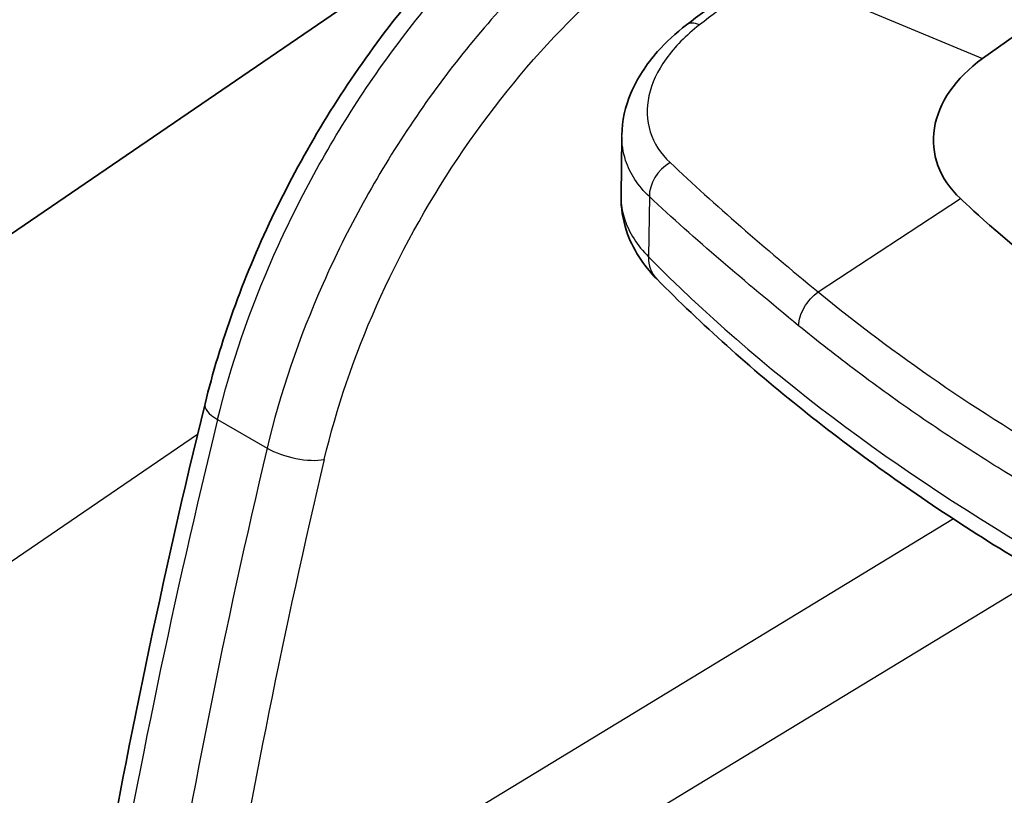
# Model space of a CAD drawing. Units: millimetres. Extents: x 43 to 3768, y 24 to 1850.
# Drawn here: x 807 to 833, y 525 to 545 of the extents above; entities that cross this region are included whole.
import ezdxf

# ---------------------------------------------------------------- set-up
doc = ezdxf.new("R2010")
doc.units = ezdxf.units.MM
doc.header["$LTSCALE"] = 3
doc.layers.add('Visible (ISO)', color=7, linetype='Continuous', lineweight=35)
doc.layers.add('Visible Narrow (ISO)', color=7, linetype='Continuous', lineweight=25)

msp = doc.modelspace()

# ---------------------------------------------------------------- linework, layer by layer
at = {"layer": 'Visible (ISO)'}
for p, q in [((820.185, 548.743), (787.186, 526.212)), ((822.59, 540.531), (822.611, 542.069))]:
    msp.add_line(p, q, dxfattribs=at)
msp.add_ellipse((841.389, 461.31), major_axis=(54.429, 94.273), ratio=0.57735, start_param=0.820305, end_param=0.907682, dxfattribs=at)
for points, knots in [([(811.761, 535.119), (812.152, 536.719), (812.748, 538.375), (814.259, 541.55), (815.193, 543.11), (817.269, 545.92), (818.436, 547.208), (820.185, 548.759), (820.736, 549.199), (821.293, 549.594)], [0, 0, 0, 0, 0.618156, 0.618156, 1.238208, 1.238208, 1.855868, 1.855868, 2.130597, 2.130597, 2.130597, 2.130597]), ([(822.611, 542.111), (822.616, 542.482), (822.7, 542.856), (823.009, 543.592), (823.248, 543.957), (823.763, 544.538), (824.017, 544.771), (824.296, 544.985)], [0, 0, 0, 0, 0.1694594, 0.1694594, 0.3523238, 0.3523238, 0.4878009, 0.4878009, 0.4878009, 0.4878009]), ([(830.749, 542.294), (830.696, 541.963), (830.727, 541.634), (830.957, 541.009), (831.154, 540.72), (831.425, 540.465)], [0, 0, 0, 0, 0.1742694, 0.1742694, 0.3487346, 0.3487346, 0.3487346, 0.3487346]), ([(823.52, 538.37), (823.167, 538.727), (822.886, 539.158), (822.635, 539.916), (822.586, 540.225), (822.59, 540.531)], [0, 0, 0, 0, 0.2103585, 0.2103585, 0.3416882, 0.3416882, 0.3416882, 0.3416882]), ([(831.425, 540.465), (831.74, 540.168), (832.677, 539.284), (835.071, 537.52), (836.088, 536.859), (837.171, 536.234)], [0.000001, 0.000001, 0.000001, 0.000001, 0.2030277, 0.2030277, 0.3394677, 0.3394677, 0.3394677, 0.3394677]), ([(847.836, 524.308), (845.835, 524.968), (843.892, 525.69), (840.148, 527.251), (838.345, 528.09), (834.9, 529.877), (833.258, 530.825), (830.151, 532.821), (828.687, 533.869), (825.954, 536.055), (824.684, 537.192), (823.52, 538.37)], [4.4457267, 4.4457267, 4.4457267, 4.4457267, 4.5523916, 4.5523916, 4.6590565, 4.6590565, 4.7657214, 4.7657214, 4.8723864, 4.8723864, 4.9790513, 4.9790513, 4.9790513, 4.9790513])]:
    msp.add_open_spline(points, degree=3, knots=knots, dxfattribs=at)
for points in [[(824.296, 544.985), (824.925, 545.468), (825.556, 545.937), (826.189, 546.392)], [(832, 544.107), (831.301, 543.605), (830.854, 542.955), (830.749, 542.294)], [(808.932, 521.598), (809.704, 526.053), (810.649, 530.571), (811.761, 535.119)]]:
    msp.add_open_spline(points, degree=3, dxfattribs=at)
at = {"layer": 'Visible Narrow (ISO)'}
for p, q in [((826.528, 546.394), (832, 544.107)), ((823.328, 540.514), (823.306, 538.947)), ((827.724, 538.031), (831.425, 540.465)), ((813.942, 535.948), (813.943, 535.948)), ((812.086, 534.709), (813.377, 533.963)), ((798.791, 525.603), (811.569, 534.328)), ((831.245, 532.122), (812.227, 520.568)), ((813.491, 518.467), (833.373, 530.546))]:
    msp.add_line(p, q, dxfattribs=at)
for centre, major_axis, ratio, start_param, end_param in [((824.826, 544.294), (-0.53, 0.691), 0.474101, 5.578362, 6.283186), ((824.084, 540.757), (0.593, 0.638), 0.736158, 1.189639, 2.49088), ((824.488, 539.326), (-0.968, -0.957), 0.709084, 5.662966, 6.283186), ((879.891, 557.597), (65.156, 0), 0.57735, 3.660328, 4.193653), ((812.819, 534.861), (-1.057, 0.258), 0.376653, 0, 0.900823), ((913.519, 556.627), (76.199, 131.98), 0.567307, 2.045809, 2.147341), ((918.017, 554.008), (-77.188, -131.378), 0.592239, 5.191839, 5.293385), ((814.11, 534.115), (1.059, -0.251), 0.371679, 4.039692, 5.591204), ((918.794, 553.568), (76.659, 130.459), 0.592354, 2.050294, 2.146977)]:
    msp.add_ellipse(centre, major_axis=major_axis, ratio=ratio, start_param=start_param, end_param=end_param, dxfattribs=at)
for points, knots in [([(812.086, 534.709), (812.431, 536.122), (812.928, 537.569), (813.556, 538.988), (814.185, 540.407), (814.944, 541.799), (815.804, 543.107), (816.664, 544.414), (817.624, 545.637), (818.644, 546.725), (819.665, 547.813), (820.745, 548.765), (821.841, 549.543)], [2.666628, 2.666628, 2.666628, 2.666628, 2.955181, 2.955181, 2.955181, 3.243734, 3.243734, 3.243734, 3.532287, 3.532287, 3.532287, 3.82084, 3.82084, 3.82084, 3.82084]), ([(823.242, 548.735), (822.12, 547.971), (821.018, 547.031), (819.98, 545.954), (818.941, 544.877), (817.967, 543.662), (817.098, 542.36), (816.228, 541.058), (815.463, 539.669), (814.834, 538.25), (814.205, 536.831), (813.713, 535.382), (813.377, 533.963)], [5.282172, 5.282172, 5.282172, 5.282172, 5.570725, 5.570725, 5.570725, 5.859278, 5.859278, 5.859278, 6.147831, 6.147831, 6.147831, 6.436384, 6.436384, 6.436384, 6.436384]), ([(814.866, 533.671), (815.179, 534.995), (815.639, 536.347), (816.813, 538.996), (817.528, 540.292), (819.152, 542.722), (820.062, 543.855), (822.002, 545.865), (823.032, 546.742), (824.08, 547.454)], [6.129987, 6.129987, 6.129987, 6.129987, 6.41854, 6.41854, 6.707093, 6.707093, 6.995646, 6.995646, 7.284199, 7.284199, 7.284199, 7.284199]), ([(824.634, 544.984), (824.279, 544.71), (823.988, 544.415), (823.537, 543.784), (823.388, 543.464), (823.246, 542.814), (823.258, 542.501), (823.446, 541.904), (823.618, 541.636), (823.869, 541.399)], [0, 0, 0, 0, 0.001762479, 0.001762479, 0.003524958, 0.003524958, 0.005287437, 0.005287437, 0.007049916, 0.007049916, 0.007049916, 0.007049916]), ([(823.328, 540.514), (823.031, 540.794), (822.825, 541.109), (822.711, 541.458), (822.641, 541.67), (822.608, 541.888), (822.611, 542.111)], [0, 0, 0, 0, 0.002067617, 0.002067617, 0.002067617, 0.003328578, 0.003328578, 0.003328578, 0.003328578]), ([(823.869, 541.399), (824.454, 540.846), (825.067, 540.293), (826.352, 539.172), (827.024, 538.605), (827.724, 538.031)], [0, 0, 0, 0, 0.00417039, 0.00417039, 0.00834078, 0.00834078, 0.00834078, 0.00834078]), ([(822.59, 540.531), (822.59, 540.492), (822.591, 540.452), (822.593, 540.413), (822.601, 540.244), (822.634, 540.074), (822.69, 539.906), (822.747, 539.737), (822.827, 539.573), (822.929, 539.413), (823.032, 539.253), (823.158, 539.096), (823.306, 538.947)], [0.004927475, 0.004927475, 0.004927475, 0.004927475, 0.005166941, 0.005166941, 0.005166941, 0.006194819, 0.006194819, 0.006194819, 0.007227289, 0.007227289, 0.007227289, 0.008259758, 0.008259758, 0.008259758, 0.008259758]), ([(827.215, 537.154), (826.513, 537.729), (825.837, 538.294), (824.54, 539.412), (823.92, 539.963), (823.328, 540.514)], [0, 0, 0, 0, 0.004178918, 0.004178918, 0.008357836, 0.008357836, 0.008357836, 0.008357836]), ([(827.215, 537.154), (827.218, 537.303), (827.27, 537.472), (827.452, 537.785), (827.581, 537.928), (827.724, 538.031)], [0, 0, 0, 0, 0.5, 0.5, 1, 1, 1, 1]), ([(827.724, 538.031), (828.712, 537.221), (829.754, 536.44), (831.936, 534.938), (833.078, 534.218), (834.266, 533.532)], [-0.00000006, -0.00000006, -0.00000006, -0.00000006, 0.00588349, 0.00588349, 0.01176705, 0.01176705, 0.01176705, 0.01176705]), ([(833.831, 532.607), (833.237, 532.949), (832.655, 533.3), (832.085, 533.659), (831.501, 534.027), (830.93, 534.403), (830.372, 534.787), (829.813, 535.171), (829.267, 535.563), (828.735, 535.963), (828.216, 536.353), (827.709, 536.75), (827.215, 537.154)], [0, 0, 0, 0, 0.00293783, 0.00293783, 0.00293783, 0.00594821, 0.00594821, 0.00594821, 0.00895852, 0.00895852, 0.00895852, 0.01189673, 0.01189673, 0.01189673, 0.01189673])]:
    msp.add_open_spline(points, degree=3, knots=knots, dxfattribs=at)
msp.add_open_spline([(826.528, 546.394), (825.894, 545.939), (825.263, 545.468), (824.634, 544.984)], degree=3, dxfattribs=at)

doc.saveas('drawing.dxf')
